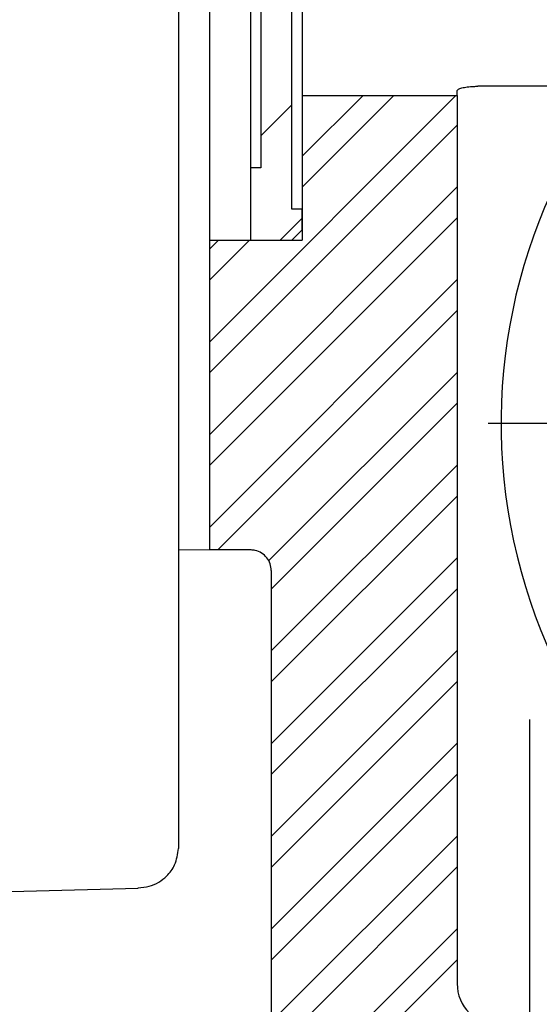
# Model space of a CAD drawing. Units: millimetres. Extents: x 10 to 410, y 10 to 358.
# Drawn here: x 77 to 96, y 174 to 210 of the extents above; entities that cross this region are included whole.
import ezdxf

# ---------------------------------------------------------------- set-up
doc = ezdxf.new("R2010")
doc.units = ezdxf.units.MM
doc.layers.add('FORMAT', color=7, linetype='Continuous')

# ---------------------------------------------------------------- blocks, each defined once
blk = doc.blocks.new('SW_HATCH_0')
at = {"color": 0, "linetype": 'Continuous', "lineweight": 18}
for p, q in [((-4.738, -28.311), (4.21, -19.363)), ((-1.363, -21.568), (0.843, -19.363)), ((-1.363, -22.691), (1.965, -19.363)), ((-2.863, -20.823), (-1.738, -19.698)), ((-4.738, -29.433), (4.262, -20.433)), ((-4.738, -31.679), (4.262, -22.679)), ((-4.738, -32.801), (4.262, -23.801)), ((-2.162, -24.613), (-1.363, -23.813)), ((-4.738, -24.943), (-4.407, -24.613)), ((-4.738, -26.066), (-3.285, -24.613)), ((-4.738, -35.046), (4.262, -26.046)), ((-4.432, -35.863), (4.262, -27.169)), ((-2.587, -36.263), (4.262, -29.414)), ((-2.488, -37.286), (4.262, -30.536)), ((-2.488, -39.531), (4.262, -32.781)), ((-2.488, -40.654), (4.262, -33.904)), ((-2.488, -42.899), (4.262, -36.149)), ((-2.488, -44.021), (4.262, -37.271)), ((-2.488, -46.266), (4.262, -39.516)), ((-2.488, -47.389), (4.262, -40.639)), ((-2.488, -49.634), (4.262, -42.884)), ((-2.488, -50.757), (4.262, -44.007)), ((-2.488, -53.002), (4.262, -46.252)), ((-2.488, -54.124), (4.262, -47.374)), ((-2.488, -56.369), (4.262, -49.619)), ((-2.488, -57.492), (4.262, -50.742))]:
    blk.add_line(p, q, dxfattribs=at)
blk = doc.blocks.new('SW_CENTERMARKSYMBOL_1')
at = {"layer": 'FORMAT', "color": 0}
blk.add_line((-3.75, 0), (-20.72, 0), dxfattribs=at)

msp = doc.modelspace()

# ---------------------------------------------------------------- linework, layer by layer
at = {"color": 7, "linetype": 'Continuous', "lineweight": 25}
for p, q in [((84.143, 250.375), (84.143, 190.414)), ((85.643, 239.145), (85.643, 201.645)), ((83.018, 238.648), (83.018, 179.557)), ((87.143, 202.77), (87.143, 213.27)), ((87.518, 213.27), (87.518, 206.895)), ((86.018, 210.832), (86.018, 204.27)), ((93.143, 206.895), (93.143, 207.084)), ((97.01, 207.232), (93.893, 207.232)), ((87.518, 206.895), (87.518, 201.645)), ((87.518, 206.895), (93.143, 206.895)), ((93.143, 206.895), (93.143, 174.645)), ((86.018, 204.27), (85.643, 204.27)), ((87.518, 202.77), (87.143, 202.77)), ((87.518, 202.02), (87.518, 202.77)), ((87.143, 201.645), (87.518, 202.02)), ((84.143, 201.645), (85.643, 201.645)), ((84.143, 201.645), (87.518, 201.645)), ((85.643, 201.645), (87.143, 201.645)), ((83.018, 190.395), (84.143, 190.414)), ((84.143, 190.395), (84.143, 190.414)), ((85.643, 190.395), (84.143, 190.395)), ((86.393, 189.645), (86.393, 166.395)), ((81.558, 178.118), (81.557, 178.12))]:
    msp.add_line(p, q, dxfattribs=at)
at = {"color": 7, "linetype": 'Continuous', "lineweight": 25, "flags": 128}
msp.add_lwpolyline([(72.498, 177.873), (72.784, 177.88), (81.558, 178.118)], dxfattribs=at)
at = {"color": 7, "linetype": 'Continuous', "lineweight": 25}
for centre, radius, start, end in [((114.988, 194.99), 20.25, 141.2432, 243.0882), ((94.643, 174.645), 1.5, 179.9999, 269.9998)]:
    msp.add_arc(centre, radius, start, end, dxfattribs=at)
for points, knots in [([(93.143, 207.084), (93.157, 207.1), (93.199, 207.151), (93.336, 207.177), (93.518, 207.215), (93.714, 207.23), (93.843, 207.232), (93.893, 207.232)], [0, 0, 0, 0, 0.080198, 0.250676, 0.503058, 0.806936, 1, 1, 1, 1]), ([(86.393, 189.645), (86.385, 189.729), (86.368, 189.898), (86.239, 190.122), (86.049, 190.293), (85.844, 190.377), (85.705, 190.394), (85.65, 190.395), (85.643, 190.395)], [0, 0, 0, 0, 0.214577, 0.429159, 0.643772, 0.858453, 0.982543, 1, 1, 1, 1]), ([(81.557, 178.12), (81.691, 178.134), (81.952, 178.16), (82.306, 178.318), (82.635, 178.57), (82.941, 178.977), (82.991, 179.351), (83.018, 179.557)], [0, 0, 0, 0, 0.1780161, 0.3460495, 0.5073162, 0.7273245, 1, 1, 1, 1])]:
    msp.add_open_spline(points, degree=3, knots=knots, dxfattribs=at)
at = {"layer": 'FORMAT'}
msp.add_line((95.768, 184.242), (95.768, 153.177), dxfattribs=at)

# ---------------------------------------------------------------- block references
at = {"color": 7, "linetype": 'Continuous', "lineweight": 18}
msp.add_blockref('SW_HATCH_0', (88.881, 226.257), dxfattribs=at)
at = {"layer": 'FORMAT'}
msp.add_blockref('SW_CENTERMARKSYMBOL_1', (114.988, 194.99), dxfattribs=at)

doc.saveas('drawing.dxf')
